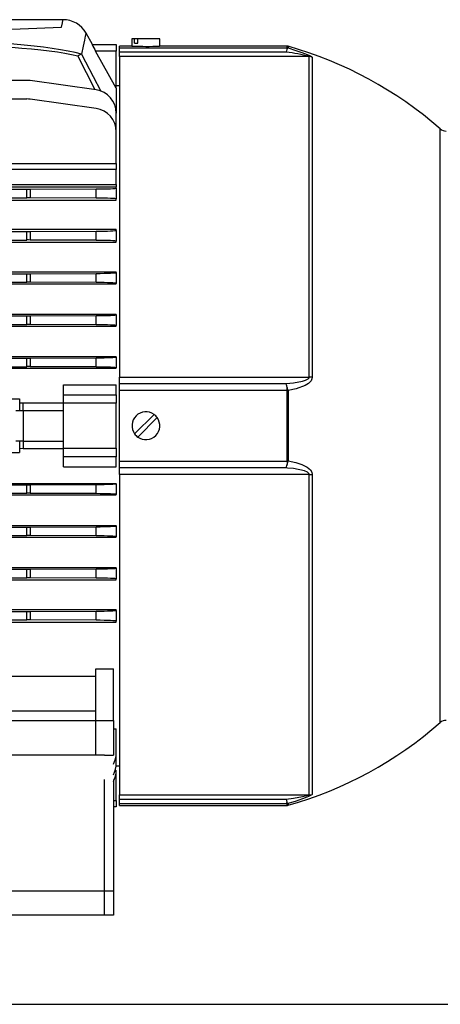
# Model space of a CAD drawing. Extents: x -1128 to 2220, y -5034 to -3187.
# Drawn here: x 1774 to 1895, y -3535 to -3252 of the extents above; entities that cross this region are included whole.
import ezdxf

# ---------------------------------------------------------------- set-up
doc = ezdxf.new("R2010")
doc.units = 0
doc.header["$MEASUREMENT"] = 0
doc.layers.get('0').update_dxf_attribs({"lineweight": 30})
doc.layers.add('Level 60', color=7, linetype='Continuous')
doc.layers.add('motor', color=7, linetype='Continuous', lineweight=30)

msp = doc.modelspace()

# ---------------------------------------------------------------- linework, layer by layer
msp.add_line((1514.43, -3534.88), (1909.09, -3534.88))
at = {"layer": 'Level 60', "color": 7, "lineweight": 30}
for p in [(1573.72, -3502.29), (1801.01, -3502.29)]:
    msp.add_line(p, (1801.01, -3502.29), dxfattribs=at)
at = {"layer": 'motor'}
for p, q in [((1786.52, -3252.16), (1740.68, -3252.16)), ((1795.02, -3259.26), (1793.16, -3256.03)), ((1794.94, -3259.31), (1801.86, -3259.31)), ((1801.86, -3259.31), (1801.86, -3261.18)), ((1806.37, -3259.73), (1802.78, -3259.73)), ((1802.78, -3260.2), (1802.78, -3259.73)), ((1806.36, -3257.63), (1806.36, -3259.73)), ((1807.12, -3257.63), (1806.36, -3257.63)), ((1807.12, -3258.89), (1807.12, -3257.63)), ((1808.01, -3257.63), (1807.12, -3257.63)), ((1807.12, -3258.89), (1808.01, -3258.89)), ((1808.01, -3258.89), (1808.01, -3257.63)), ((1814.36, -3257.63), (1808.01, -3257.63)), ((1851.01, -3259.73), (1814.31, -3259.73)), ((1814.36, -3259.73), (1814.36, -3257.63)), ((1851.01, -3260.2), (1851.01, -3259.73)), ((1851.22, -3259.78), (1851.22, -3260.25)), ((1795.78, -3272.26), (1790.75, -3262.58)), ((1801.86, -3271.81), (1795.92, -3261.18)), ((1801.86, -3261.18), (1795.92, -3261.18)), ((1801.86, -3271.81), (1801.86, -3261.18)), ((1802.78, -3260.2), (1851.01, -3260.2)), ((1802.78, -3261.48), (1802.78, -3260.2)), ((1850.7, -3261.48), (1802.78, -3261.48)), ((1802.78, -3262.75), (1802.78, -3261.48)), ((1851.01, -3260.2), (1851.01, -3260.2)), ((1857.31, -3262.75), (1802.78, -3262.75)), ((1802.78, -3262.75), (1802.78, -3354.77)), ((1857.31, -3354.77), (1857.31, -3262.75)), ((1858.15, -3262.9), (1858.15, -3354.79)), ((1629.42, -3269.56), (1776.13, -3269.56)), ((1796.06, -3272.3), (1777.07, -3269.63)), ((1802.78, -3271.1), (1801.86, -3271.1)), ((1801.86, -3271.81), (1801.86, -3278.97)), ((1632.47, -3274.91), (1776.13, -3274.91)), ((1796.06, -3277.65), (1777.07, -3274.98)), ((1801.86, -3284.32), (1801.86, -3278.97)), ((1801.86, -3293.47), (1801.86, -3284.32)), ((1895, -3453.98), (1895, -3283.52)), ((1629.14, -3293.47), (1801.86, -3293.47)), ((1801.86, -3293.47), (1801.86, -3295.16)), ((1801.86, -3295.16), (1627.45, -3295.16)), ((1801.86, -3299.47), (1801.86, -3295.16)), ((1624.97, -3300.86), (1776.13, -3300.86)), ((1625.06, -3299.47), (1801.86, -3299.47)), ((1801.86, -3300.21), (1625.06, -3300.21)), ((1776.13, -3303.3), (1776.13, -3300.86)), ((1777.07, -3300.86), (1796.06, -3300.76)), ((1777.07, -3300.86), (1777.07, -3303.3)), ((1796.06, -3303.39), (1796.06, -3300.76)), ((1801.86, -3299.47), (1801.86, -3300.21)), ((1801.86, -3300.53), (1801.86, -3300.21)), ((1801.86, -3300.53), (1801.86, -3303.62)), ((1624.97, -3303.3), (1776.13, -3303.3)), ((1625.5, -3304.02), (1801.86, -3304.02)), ((1796.06, -3303.39), (1777.07, -3303.3)), ((1801.86, -3304.02), (1801.86, -3303.62)), ((1621.2, -3312.98), (1776.13, -3312.98)), ((1625.5, -3312.3), (1801.86, -3312.3)), ((1776.13, -3315.42), (1776.13, -3312.98)), ((1777.07, -3312.98), (1796.06, -3312.88)), ((1777.07, -3312.98), (1777.07, -3315.42)), ((1796.06, -3315.51), (1796.06, -3312.88)), ((1801.86, -3312.65), (1801.86, -3312.3)), ((1801.86, -3312.65), (1801.86, -3315.75)), ((1572.88, -3316.01), (1801.86, -3316.01)), ((1621.2, -3315.42), (1776.13, -3315.42)), ((1796.06, -3315.51), (1777.07, -3315.42)), ((1801.86, -3316.01), (1801.86, -3315.75)), ((1572.88, -3324.54), (1801.86, -3324.54)), ((1801.86, -3324.77), (1801.86, -3324.54)), ((1801.86, -3324.77), (1801.86, -3327.87)), ((1598.61, -3325.1), (1776.13, -3325.1)), ((1598.61, -3327.54), (1776.13, -3327.54)), ((1776.13, -3327.54), (1776.13, -3325.1)), ((1777.07, -3325.1), (1796.06, -3325.01)), ((1777.07, -3325.1), (1777.07, -3327.54)), ((1796.06, -3327.64), (1777.07, -3327.54)), ((1796.06, -3327.64), (1796.06, -3325.01)), ((1572.88, -3328.05), (1801.86, -3328.05)), ((1801.86, -3328.05), (1801.86, -3327.87)), ((1572.88, -3336.73), (1801.86, -3336.73)), ((1598.61, -3337.23), (1776.13, -3337.23)), ((1776.13, -3339.66), (1776.13, -3337.23)), ((1777.07, -3337.22), (1796.06, -3337.13)), ((1777.07, -3337.22), (1777.07, -3339.67)), ((1796.06, -3339.76), (1796.06, -3337.13)), ((1801.86, -3336.9), (1801.86, -3336.73)), ((1801.86, -3336.9), (1801.86, -3339.99)), ((1572.88, -3340.12), (1801.86, -3340.12)), ((1598.61, -3339.66), (1776.13, -3339.66)), ((1796.06, -3339.76), (1777.07, -3339.67)), ((1801.86, -3340.12), (1801.86, -3339.99)), ((1572.88, -3348.9), (1801.86, -3348.9)), ((1598.61, -3349.35), (1776.13, -3349.35)), ((1776.13, -3351.79), (1776.13, -3349.35)), ((1777.07, -3349.35), (1796.06, -3349.25)), ((1777.07, -3349.35), (1777.07, -3351.79)), ((1796.06, -3351.88), (1796.06, -3349.25)), ((1801.86, -3349.02), (1801.86, -3348.9)), ((1801.86, -3349.02), (1801.86, -3352.12)), ((1572.88, -3352.21), (1801.86, -3352.21)), ((1598.61, -3351.79), (1776.13, -3351.79)), ((1796.06, -3351.88), (1777.07, -3351.79)), ((1801.86, -3352.21), (1801.86, -3352.12)), ((1802.78, -3354.77), (1857.31, -3354.77)), ((1802.78, -3356.65), (1802.78, -3354.77)), ((1786.7, -3356.98), (1801.86, -3356.98)), ((1786.7, -3359.83), (1786.7, -3356.98)), ((1801.86, -3359.83), (1801.86, -3356.98)), ((1802.78, -3356.65), (1850.7, -3356.65)), ((1802.78, -3358.62), (1802.78, -3356.65)), ((1802.78, -3378.89), (1802.78, -3358.62)), ((1851.01, -3358.62), (1802.78, -3358.62)), ((1851.01, -3358.65), (1851.01, -3358.62)), ((1851.01, -3378.86), (1851.01, -3358.65)), ((1851.22, -3358.65), (1851.22, -3378.85)), ((1600.66, -3361.05), (1774.07, -3361.05)), ((1774.07, -3361.05), (1774.07, -3361.24)), ((1774.07, -3361.24), (1774.07, -3364.14)), ((1786.7, -3359.83), (1801.86, -3359.83)), ((1786.7, -3362.27), (1786.7, -3359.83)), ((1801.86, -3359.83), (1801.86, -3362.27)), ((1774.07, -3364.14), (1774.07, -3364.36)), ((1775.06, -3362.14), (1786.7, -3362.14)), ((1775.06, -3364.36), (1775.06, -3362.14)), ((1775.06, -3364.36), (1786.7, -3364.36)), ((1775.06, -3364.36), (1775.06, -3373.14)), ((1786.7, -3375.23), (1786.7, -3362.27)), ((1801.86, -3362.27), (1786.7, -3362.27)), ((1801.86, -3375.23), (1801.86, -3362.27)), ((1812.7, -3365.51), (1807.12, -3371.1)), ((1808.01, -3371.99), (1813.6, -3366.41)), ((1774.07, -3373.14), (1774.07, -3373.36)), ((1774.07, -3373.36), (1774.07, -3376.27)), ((1775.06, -3375.36), (1774.07, -3375.32)), ((1775.06, -3373.14), (1775.06, -3375.36)), ((1775.06, -3373.14), (1786.7, -3373.14)), ((1786.7, -3375.36), (1775.06, -3375.36)), ((1786.7, -3375.23), (1801.86, -3375.23)), ((1786.7, -3377.67), (1786.7, -3375.23)), ((1801.86, -3375.23), (1801.86, -3377.67)), ((1600.66, -3376.45), (1774.07, -3376.45)), ((1774.07, -3376.27), (1774.07, -3376.45)), ((1801.86, -3377.67), (1786.7, -3377.67)), ((1786.7, -3380.52), (1786.7, -3377.67)), ((1801.86, -3380.52), (1801.86, -3377.67)), ((1786.7, -3380.52), (1801.86, -3380.52)), ((1802.78, -3378.89), (1851.01, -3378.89)), ((1802.78, -3380.86), (1802.78, -3378.89)), ((1850.7, -3380.86), (1802.78, -3380.86)), ((1802.78, -3382.73), (1802.78, -3380.86)), ((1851.01, -3378.89), (1851.01, -3378.86)), ((1857.31, -3382.73), (1802.78, -3382.73)), ((1802.78, -3382.73), (1802.78, -3474.75)), ((1857.31, -3474.75), (1857.31, -3382.73)), ((1858.15, -3382.71), (1858.15, -3474.61)), ((1572.88, -3385.29), (1801.86, -3385.29)), ((1598.61, -3385.72), (1776.13, -3385.72)), ((1776.13, -3388.15), (1776.13, -3385.72)), ((1777.07, -3385.71), (1796.06, -3385.62)), ((1777.07, -3385.71), (1777.07, -3388.16)), ((1796.06, -3388.25), (1796.06, -3385.62)), ((1801.86, -3385.39), (1801.86, -3385.29)), ((1801.86, -3385.39), (1801.86, -3388.48)), ((1572.88, -3388.6), (1801.86, -3388.6)), ((1598.61, -3388.15), (1776.13, -3388.15)), ((1796.06, -3388.25), (1777.07, -3388.16)), ((1801.86, -3388.6), (1801.86, -3388.48)), ((1572.88, -3397.39), (1801.86, -3397.39)), ((1598.61, -3397.84), (1776.13, -3397.84)), ((1776.13, -3400.28), (1776.13, -3397.84)), ((1777.07, -3397.84), (1796.06, -3397.74)), ((1777.07, -3397.84), (1777.07, -3400.28)), ((1796.06, -3400.37), (1796.06, -3397.74)), ((1801.86, -3397.51), (1801.86, -3397.39)), ((1801.86, -3397.51), (1801.86, -3400.61)), ((1572.88, -3400.77), (1801.86, -3400.77)), ((1598.61, -3400.28), (1776.13, -3400.28)), ((1796.06, -3400.37), (1777.07, -3400.28)), ((1801.86, -3400.77), (1801.86, -3400.61)), ((1572.88, -3409.45), (1801.86, -3409.45)), ((1801.86, -3409.63), (1801.86, -3409.45)), ((1801.86, -3409.63), (1801.86, -3412.73)), ((1598.61, -3409.96), (1776.13, -3409.96)), ((1598.61, -3412.4), (1776.13, -3412.4)), ((1776.13, -3412.4), (1776.13, -3409.96)), ((1777.07, -3409.96), (1796.06, -3409.87)), ((1777.07, -3409.96), (1777.07, -3412.4)), ((1796.06, -3412.5), (1777.07, -3412.4)), ((1796.06, -3412.5), (1796.06, -3409.87)), ((1572.88, -3412.97), (1801.86, -3412.97)), ((1801.86, -3412.97), (1801.86, -3412.73)), ((1572.88, -3421.49), (1801.86, -3421.49)), ((1598.61, -3422.08), (1776.13, -3422.08)), ((1776.13, -3424.52), (1776.13, -3422.08)), ((1777.07, -3422.08), (1796.06, -3421.99)), ((1777.07, -3422.08), (1777.07, -3424.53)), ((1796.06, -3424.62), (1796.06, -3421.99)), ((1801.86, -3421.76), (1801.86, -3421.49)), ((1801.86, -3421.76), (1801.86, -3424.85)), ((1572.88, -3425.2), (1801.86, -3425.2)), ((1598.61, -3424.52), (1776.13, -3424.52)), ((1796.06, -3424.62), (1777.07, -3424.53)), ((1801.86, -3425.2), (1801.86, -3424.85)), ((1759.76, -3440.68), (1795.96, -3440.68)), ((1795.96, -3438.56), (1801.01, -3438.56)), ((1795.96, -3453.35), (1795.96, -3438.56)), ((1801.01, -3453.35), (1801.01, -3438.56)), ((1795.96, -3450.73), (1759.76, -3450.73)), ((1759.76, -3453.35), (1795.96, -3453.35)), ((1795.96, -3453.35), (1801.01, -3453.35)), ((1795.96, -3463.33), (1795.96, -3453.35)), ((1801.01, -3453.35), (1801.01, -3463.33)), ((1801.01, -3455.82), (1801.86, -3455.82)), ((1801.86, -3462.67), (1801.86, -3455.82)), ((1798.49, -3463.33), (1757.24, -3463.33)), ((1798.49, -3463.33), (1801.01, -3463.33)), ((1801.86, -3465.7), (1801.86, -3462.67)), ((1801.86, -3466.41), (1802.78, -3466.41)), ((1801.86, -3476.32), (1801.86, -3467.68)), ((1798.49, -3509.29), (1798.49, -3470.33)), ((1801.01, -3470.33), (1801.01, -3509.29)), ((1801.01, -3476.32), (1801.86, -3476.32)), ((1801.86, -3476.32), (1801.86, -3478.19)), ((1802.78, -3474.75), (1857.31, -3474.75)), ((1802.78, -3476.02), (1802.78, -3474.75)), ((1802.78, -3476.02), (1850.7, -3476.02)), ((1802.78, -3477.3), (1802.78, -3476.02)), ((1851.01, -3477.3), (1802.78, -3477.3)), ((1802.78, -3477.77), (1802.78, -3477.3)), ((1851.01, -3477.3), (1851.01, -3477.3)), ((1851.01, -3477.77), (1851.01, -3477.3)), ((1851.22, -3477.25), (1851.22, -3477.72)), ((1801.86, -3478.19), (1801.01, -3478.19)), ((1802.78, -3477.77), (1851.01, -3477.77)), ((1798.49, -3509.29), (1757.24, -3509.29)), ((1801.01, -3509.29), (1798.49, -3509.29))]:
    msp.add_line(p, q, dxfattribs=at)
at = {"layer": 'motor', "flags": 128}
for points in [[(1745.13, -3258.07), (1745.57, -3255.93), (1786.11, -3254.26), (1786.36, -3253.06), (1786.5, -3252.36), (1786.52, -3252.27)], [(1793.08, -3256.08), (1793.06, -3256.14), (1792.92, -3256.85), (1792.67, -3258.06), (1792.31, -3259.79), (1791.85, -3262.04)], [(1806.37, -3259.73), (1806.36, -3259.73), (1806.6, -3259.74), (1807.26, -3259.76), (1808.27, -3259.79), (1809.52, -3259.8), (1810.36, -3259.81)], [(1791.85, -3262.04), (1793.02, -3264.27), (1797.41, -3272.68)], [(1851.01, -3260.2), (1850.94, -3260.42), (1850.87, -3260.7)], [(1851.22, -3260.25), (1853.5, -3260.97), (1855.17, -3261.55), (1856.71, -3262.14), (1857.66, -3262.57), (1858.04, -3262.78), (1858.15, -3262.9)], [(1850.7, -3356.65), (1852.82, -3356.42), (1855.35, -3355.95), (1856.25, -3355.67), (1857, -3355.28), (1857.17, -3355.11), (1857.25, -3355), (1857.31, -3354.85), (1857.31, -3354.77)], [(1858.15, -3354.79), (1858.09, -3355.25), (1857.83, -3355.82), (1857.07, -3356.62), (1856.14, -3357.21), (1853.56, -3358.16), (1851.22, -3358.65)], [(1851.01, -3358.62), (1850.94, -3357.8), (1850.87, -3357.33)], [(1774.07, -3362.19), (1774.5, -3362.16), (1775.06, -3362.14)], [(1857.31, -3382.73), (1857.28, -3382.58), (1857.2, -3382.43), (1856.83, -3382.11), (1855.91, -3381.71), (1852.76, -3381.07), (1851.08, -3380.89), (1850.7, -3380.86)], [(1851.01, -3378.89), (1850.94, -3379.7), (1850.87, -3380.17)], [(1851.22, -3378.85), (1853.5, -3379.32), (1855.17, -3379.85), (1856.71, -3380.63), (1857.66, -3381.45), (1858.04, -3382.1), (1858.15, -3382.71)], [(1858.15, -3474.61), (1858.09, -3474.69), (1857.83, -3474.85), (1857.07, -3475.21), (1856.14, -3475.59), (1853.56, -3476.52), (1851.22, -3477.25)], [(1850.7, -3476.02), (1852.82, -3475.68), (1855.35, -3475.23), (1856.25, -3475.04), (1857, -3474.87), (1857.17, -3474.82), (1857.25, -3474.79), (1857.31, -3474.76), (1857.31, -3474.75)], [(1851.01, -3477.3), (1850.94, -3477.08), (1850.87, -3476.8)]]:
    msp.add_lwpolyline(points, dxfattribs=at)
at = {"layer": 'motor'}
for centre, radius, start, end in [((1786.64, -3259.57), 7.4, 28.5067, 90.9029), ((1808.09, -3253.63), 14.33, 203.3642, 211.8191), ((1810.36, -3150.94), 108.87, 269.9986, 272.0767), ((1850.53, -3262.21), 2.53, 74.2376, 78.9982), ((1820.46, -3368.75), 113.23, 48.8272, 74.2376), ((1797.83, -3275.49), 14.72, 113.9834, 118.7346), ((1867.15, -3264.68), 16.76, 166.2769, 169.0142), ((1845.74, -3305.2), 44, 74.7454, 83.5263), ((1851.76, -3261.03), 0.95, 124.6862, 159.798), ((1850.53, -3262.69), 2.53, 74.3023, 79.0446), ((1857.31, -3265.3), 2.55, 70.7158, 90.0037), ((1776.13, -3276.3), 6.73, 82, 90), ((1795.12, -3278.97), 6.73, 0, 82), ((1776.13, -3281.65), 6.73, 82, 90), ((1795.12, -3284.32), 6.73, 0, 82), ((1896.66, -3281.62), 2.53, 228.8272, 270), ((1857.32, -3373.13), 18.36, 87.4041, 90.0294), ((1846.75, -3358), 4.18, 9.2533, 18.9213), ((1843.86, -3359.9), 7.46, 9.593, 20.1141), ((1850.56, -3383.74), 25.09, 88.5038, 88.9699), ((1810.36, -3368.75), 4, 54.0847, 215.9153), ((1810.36, -3368.75), 4, 234.0847, 35.9153), ((1810.36, -3368.75), 4, 35.9153, 54.0847), ((1810.36, -3368.75), 4, 215.9153, 234.0847), ((1846.75, -3379.5), 4.18, 341.0787, 350.7467), ((1843.86, -3377.61), 7.46, 339.8859, 350.407), ((1850.56, -3353.77), 25.09, 271.0301, 271.4962), ((1857.32, -3364.37), 18.36, 269.9706, 272.5959), ((1820.46, -3368.75), 113.23, 285.7624, 311.1728), ((1896.66, -3455.88), 2.53, 90, 131.1728), ((1795.12, -3462.67), 6.73, 331.045, 0), ((1795.12, -3465.7), 6.73, 331.045, 0), ((1795.12, -3467.68), 6.73, 331.045, 0), ((1857.31, -3472.2), 2.55, 269.9963, 289.2842), ((1867.15, -3472.82), 16.76, 190.9858, 193.7231), ((1851.76, -3476.47), 0.95, 200.202, 235.3138), ((1850.53, -3474.81), 2.53, 280.9554, 285.6977), ((1850.53, -3475.29), 2.53, 281.0018, 285.7624)]:
    msp.add_arc(centre, radius, start, end, dxfattribs=at)
for centre, major_axis, ratio, start_param, end_param in [((1744.67, -3265.53), (53.39, 0), 0.139594, 0.487342, 1.562299), ((1744.7, -3265.42), (51.86, 0), 0.118971, 0.477772, 1.562482), ((1776.13, -3300.62), (6.73, 0), 0.034921, -1.570796, -1.43117), ((1795.12, -3300.53), (6.73, 0), 0.034921, -1.43117, 0), ((1776.13, -3303.53), (6.73, 0), 0.034921, 1.43117, 1.570796), ((1795.12, -3303.62), (6.73, 0), 0.034921, 0, 1.43117), ((1776.13, -3312.75), (6.73, 0), 0.034921, -1.570796, -1.43117), ((1795.12, -3312.65), (6.73, 0), 0.034921, -1.43117, 0), ((1776.13, -3315.65), (6.73, 0), 0.034921, 1.43117, 1.570796), ((1795.12, -3315.75), (6.73, 0), 0.034921, 0, 1.43117), ((1795.12, -3324.77), (6.73, 0), 0.034921, -1.43117, 0), ((1776.13, -3324.87), (6.73, 0), 0.034921, -1.570796, -1.43117), ((1776.13, -3327.78), (6.73, 0), 0.034921, 1.43117, 1.570796), ((1795.12, -3327.87), (6.73, 0), 0.034921, 0, 1.43117), ((1776.13, -3336.99), (6.73, 0), 0.034921, -1.570796, -1.43117), ((1795.12, -3336.9), (6.73, 0), 0.034921, -1.43117, 0), ((1776.13, -3339.9), (6.73, 0), 0.034921, 1.43117, 1.570796), ((1795.12, -3339.99), (6.73, 0), 0.034921, 0, 1.43117), ((1776.13, -3349.11), (6.73, 0), 0.034921, -1.570796, -1.43117), ((1795.12, -3349.02), (6.73, 0), 0.034921, -1.43117, 0), ((1776.13, -3352.02), (6.73, 0), 0.034921, 1.43117, 1.570796), ((1795.12, -3352.12), (6.73, 0), 0.034921, 0, 1.43117), ((1775.06, -3364.13), (6.73, 0), 0.034921, -1.884956, -1.717203), ((1775.06, -3364.13), (6.73, 0), 0.034921, -1.717203, -1.570796), ((1775.06, -3373.38), (6.73, 0), 0.034921, -4.565982, -4.39823), ((1775.06, -3373.38), (6.73, 0), 0.034921, 1.570796, 1.717203), ((1776.13, -3385.48), (6.73, 0), 0.034921, -1.570796, -1.43117), ((1795.12, -3385.39), (6.73, 0), 0.034921, -1.43117, 0), ((1776.13, -3388.39), (6.73, 0), 0.034921, 1.43117, 1.570796), ((1795.12, -3388.48), (6.73, 0), 0.034921, 0, 1.43117), ((1776.13, -3397.6), (6.73, 0), 0.034921, -1.570796, -1.43117), ((1795.12, -3397.51), (6.73, 0), 0.034921, -1.43117, 0), ((1776.13, -3400.51), (6.73, 0), 0.034921, 1.43117, 1.570796), ((1795.12, -3400.61), (6.73, 0), 0.034921, 0, 1.43117), ((1795.12, -3409.63), (6.73, 0), 0.034921, -1.43117, 0), ((1776.13, -3409.73), (6.73, 0), 0.034921, -1.570796, -1.43117), ((1776.13, -3412.64), (6.73, 0), 0.034921, 1.43117, 1.570796), ((1795.12, -3412.73), (6.73, 0), 0.034921, 0, 1.43117), ((1776.13, -3421.85), (6.73, 0), 0.034921, -1.570796, -1.43117), ((1795.12, -3421.76), (6.73, 0), 0.034921, -1.43117, 0), ((1776.13, -3424.76), (6.73, 0), 0.034921, 1.43117, 1.570796), ((1795.12, -3424.85), (6.73, 0), 0.034921, 0, 1.43117)]:
    msp.add_ellipse(centre, major_axis=major_axis, ratio=ratio, start_param=start_param, end_param=end_param, dxfattribs=at)

doc.saveas('drawing.dxf')
